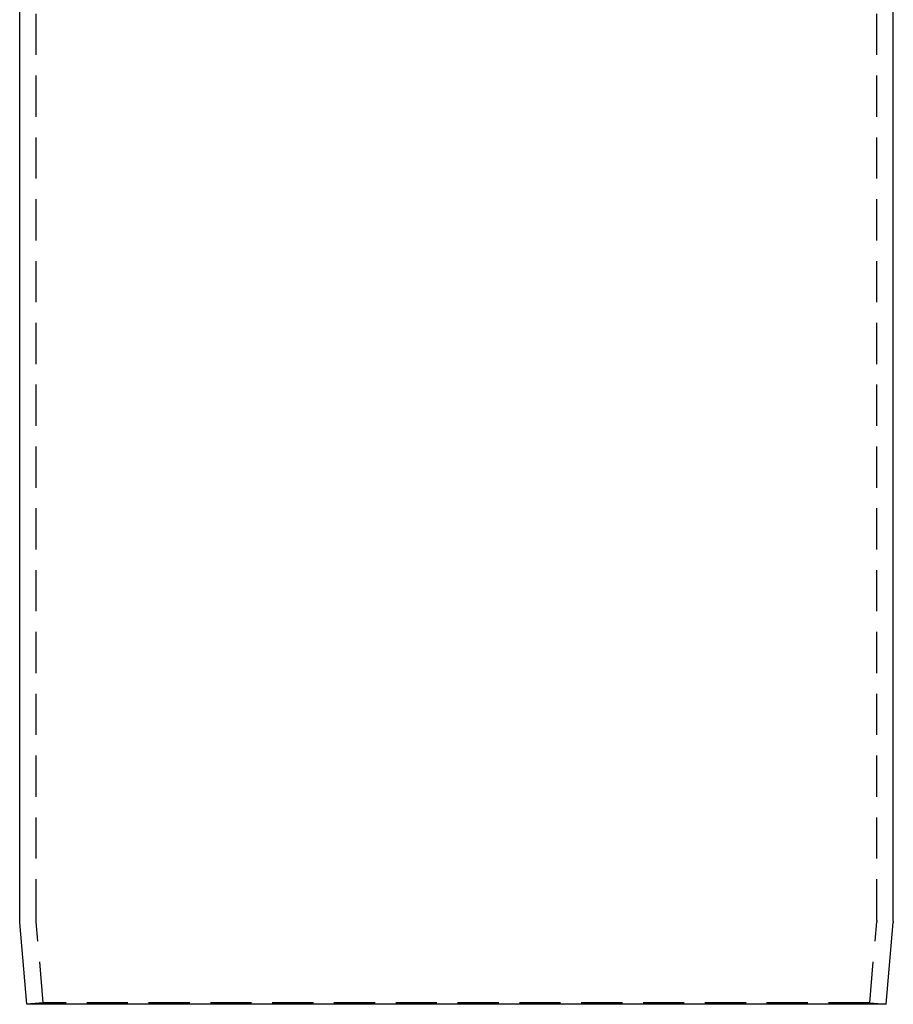
# Model space of a CAD drawing. Extents: x -146 to 496, y -346 to 250.
# Drawn here: x -27 to 27, y 0 to 60 of the extents above; entities that cross this region are included whole.
import ezdxf

# ---------------------------------------------------------------- set-up
doc = ezdxf.new("R2010")
doc.units = 0
doc.header["$LTSCALE"] = 10
doc.linetypes.add('VERDECKT', pattern=[0.375, 0.25, -0.125])
doc.layers.get('0').update_dxf_attribs({"linetype": 'CONTINUOUS'})
doc.layers.add('STEMPEL', color=3, linetype='CONTINUOUS')

# ---------------------------------------------------------------- blocks, each defined once
blk = doc.blocks.new('A$C8B54A3D5')
at = {"color": 1, "linetype": 'VERDECKT', "extrusion": (0, 1, -2e-16)}
for p, q in [((-25.5, 5.08732), (-25.5, 124.4)), ((25.5, 5.08732), (25.5, 124.4)), ((-25.06636, 0.08716), (-25.49619, 5.00017)), ((25.06636, 0.08716), (25.49619, 5.00017)), ((-25.06636, 0.08716), (-26.06256, 0)), ((25.06636, 0.08716), (-25.06636, 0.08716)), ((25.06636, 0.08716), (26.06256, 0))]:
    blk.add_line(p, q, dxfattribs=at)
at = {"color": 3, "linetype": 'CONTINUOUS', "extrusion": (0, 1, -2e-16)}
for p, q in [((-26.5, 5.04366), (-26.5, 61)), ((26.5, 5.04366), (26.5, 61)), ((-26.06256, 0), (-26.49619, 4.95651)), ((26.06256, 0), (26.49619, 4.95651)), ((26.06256, 0), (-26.06256, 0))]:
    blk.add_line(p, q, dxfattribs=at)
at = {"color": 3, "linetype": 'CONTINUOUS', "extrusion": (0, -2e-16, -1)}
for centre, start, end in [((25.5, 5.04366), 355, 0), ((-25.5, 5.04366), 180, 185)]:
    blk.add_arc(centre, 1, start, end, dxfattribs=at)
at = {"color": 1, "linetype": 'VERDECKT', "extrusion": (0, -2e-16, -1)}
for centre, start, end in [((24.5, 5.08732), 355, 0), ((-24.5, 5.08732), 180, 185)]:
    blk.add_arc(centre, 1, start, end, dxfattribs=at)

msp = doc.modelspace()

# ---------------------------------------------------------------- block references
at = {"layer": 'STEMPEL'}
msp.add_blockref('A$C8B54A3D5', (0, 0), dxfattribs=at)

doc.saveas('drawing.dxf')
